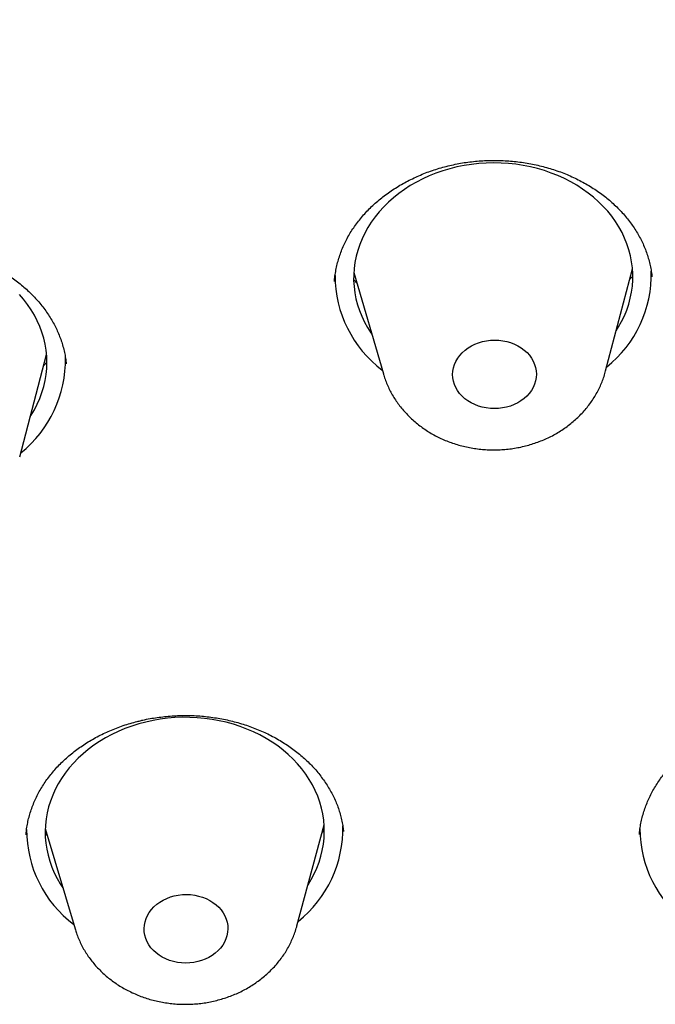
# Model space of a CAD drawing. Units: millimetres. Extents: x 8 to 621, y 12 to 894.
# Drawn here: x 321 to 328, y 846 to 857 of the extents above; entities that cross this region are included whole.
import ezdxf

# ---------------------------------------------------------------- set-up
doc = ezdxf.new("R2010")
doc.units = ezdxf.units.MM

msp = doc.modelspace()

# ---------------------------------------------------------------- linework, layer by layer
at = {"color": 7, "linetype": 'Continuous', "lineweight": 30}
for p, q in [((324.715, 854.259), (325.033, 853.169)), ((327.421, 853.201), (327.709, 854.299)), ((324.508, 854.167), (324.507, 854.164)), ((324.749, 854.143), (324.715, 854.181)), ((327.918, 854.211), (327.918, 854.213)), ((321.125, 852.279), (321.413, 853.377)), ((321.623, 853.279), (321.623, 853.282)), ((324.104, 847.238), (324.396, 848.323)), ((321.399, 848.283), (321.719, 847.206)), ((321.422, 848.204), (321.399, 848.231))]:
    msp.add_line(p, q, dxfattribs=at)
at = {"color": 7, "linetype": 'Continuous', "lineweight": 30, "flags": 128}
for points in [[(327.534, 853.632), (327.56, 853.674), (327.593, 853.733), (327.623, 853.794), (327.648, 853.856), (327.669, 853.92), (327.686, 853.984), (327.699, 854.048), (327.708, 854.113), (327.712, 854.179), (327.713, 854.244), (327.709, 854.309), (327.7, 854.374), (327.688, 854.439), (327.671, 854.503), (327.65, 854.566), (327.625, 854.628), (327.597, 854.689), (327.564, 854.748), (327.527, 854.806), (327.487, 854.863), (327.443, 854.917), (327.395, 854.969), (327.345, 855.02), (327.291, 855.068), (327.234, 855.113), (327.174, 855.156), (327.111, 855.196), (327.046, 855.234), (326.978, 855.268), (326.908, 855.3), (326.837, 855.328), (326.763, 855.354), (326.688, 855.376), (326.612, 855.394), (326.534, 855.41), (326.456, 855.422), (326.377, 855.43), (326.297, 855.435), (326.217, 855.437), (326.137, 855.435), (326.058, 855.43), (325.979, 855.421), (325.9, 855.408), (325.822, 855.393), (325.746, 855.374), (325.671, 855.351), (325.597, 855.326), (325.525, 855.297), (325.455, 855.265), (325.387, 855.23), (325.322, 855.193), (325.259, 855.152), (325.199, 855.109), (325.141, 855.063), (325.087, 855.015), (325.036, 854.964), (324.988, 854.912), (324.944, 854.857), (324.903, 854.801), (324.866, 854.743), (324.833, 854.683), (324.803, 854.622), (324.778, 854.56), (324.757, 854.497), (324.74, 854.433), (324.727, 854.368), (324.718, 854.303), (324.714, 854.238), (324.713, 854.172), (324.718, 854.107), (324.726, 854.042), (324.738, 853.977), (324.755, 853.913), (324.776, 853.85), (324.801, 853.788), (324.829, 853.727), (324.862, 853.668), (324.899, 853.61), (324.908, 853.597)], [(321.238, 852.71), (321.248, 852.725), (321.283, 852.784), (321.314, 852.845), (321.341, 852.906), (321.364, 852.969), (321.383, 853.033), (321.398, 853.097), (321.408, 853.162), (321.415, 853.227), (321.417, 853.293), (321.415, 853.358), (321.408, 853.423), (321.398, 853.488), (321.383, 853.552), (321.364, 853.616), (321.341, 853.678), (321.314, 853.74), (321.283, 853.8), (321.248, 853.858), (321.209, 853.916), (321.167, 853.971), (321.121, 854.024)], [(326.226, 852.796), (326.182, 852.797), (326.138, 852.803), (326.095, 852.811), (326.054, 852.823), (326.014, 852.839), (325.976, 852.857), (325.941, 852.879), (325.908, 852.903), (325.878, 852.93), (325.852, 852.959), (325.83, 852.99), (325.811, 853.022), (325.796, 853.056), (325.785, 853.091), (325.779, 853.127), (325.777, 853.163), (325.779, 853.199), (325.786, 853.235), (325.797, 853.27), (325.812, 853.304), (325.831, 853.337), (325.854, 853.368), (325.88, 853.397), (325.91, 853.424), (325.942, 853.449), (325.978, 853.47), (326.016, 853.489), (326.056, 853.504), (326.098, 853.517), (326.14, 853.526), (326.184, 853.531), (326.228, 853.533), (326.272, 853.531), (326.316, 853.526), (326.359, 853.517), (326.4, 853.505), (326.44, 853.49), (326.478, 853.471), (326.513, 853.45), (326.546, 853.426), (326.576, 853.399), (326.602, 853.37), (326.624, 853.339), (326.643, 853.306), (326.658, 853.272), (326.669, 853.237), (326.675, 853.201), (326.677, 853.165), (326.675, 853.129), (326.668, 853.093), (326.657, 853.058), (326.642, 853.024), (326.623, 852.991), (326.6, 852.96), (326.574, 852.931), (326.544, 852.904), (326.511, 852.88), (326.476, 852.858), (326.438, 852.84), (326.398, 852.824), (326.356, 852.812), (326.314, 852.803), (326.27, 852.798), (326.226, 852.796)], [(324.223, 847.68), (324.257, 847.737), (324.289, 847.797), (324.317, 847.859), (324.341, 847.921), (324.361, 847.985), (324.376, 848.049), (324.388, 848.114), (324.395, 848.179), (324.398, 848.244), (324.396, 848.31), (324.391, 848.375), (324.381, 848.44), (324.367, 848.504), (324.349, 848.568), (324.327, 848.631), (324.3, 848.692), (324.27, 848.753), (324.236, 848.812), (324.198, 848.869), (324.156, 848.925), (324.111, 848.978), (324.062, 849.03), (324.01, 849.079), (323.955, 849.126), (323.897, 849.171), (323.836, 849.213), (323.772, 849.252), (323.706, 849.289), (323.638, 849.322), (323.567, 849.353), (323.495, 849.38), (323.421, 849.404), (323.345, 849.425), (323.268, 849.442), (323.191, 849.456), (323.112, 849.467), (323.033, 849.474), (322.953, 849.478), (322.873, 849.479), (322.793, 849.475), (322.714, 849.469), (322.635, 849.459), (322.557, 849.445), (322.479, 849.428), (322.403, 849.408), (322.329, 849.384), (322.255, 849.358), (322.184, 849.328), (322.115, 849.295), (322.048, 849.259), (321.983, 849.22), (321.921, 849.179), (321.862, 849.134), (321.806, 849.088), (321.753, 849.039), (321.703, 848.987), (321.656, 848.934), (321.613, 848.879), (321.574, 848.822), (321.538, 848.763), (321.506, 848.703), (321.479, 848.641), (321.455, 848.579), (321.435, 848.515), (321.419, 848.451), (321.408, 848.386), (321.401, 848.321), (321.398, 848.256), (321.399, 848.19), (321.405, 848.125), (321.415, 848.06), (321.429, 847.996), (321.447, 847.932), (321.469, 847.87), (321.495, 847.808), (321.526, 847.748), (321.56, 847.689), (321.588, 847.645)], [(323.037, 846.853), (322.994, 846.844), (322.951, 846.839), (322.907, 846.838), (322.862, 846.84), (322.819, 846.845), (322.776, 846.854), (322.735, 846.867), (322.695, 846.882), (322.657, 846.901), (322.622, 846.923), (322.59, 846.947), (322.561, 846.974), (322.535, 847.003), (322.512, 847.035), (322.494, 847.067), (322.48, 847.101), (322.469, 847.137), (322.463, 847.172), (322.462, 847.209), (322.465, 847.245), (322.472, 847.28), (322.483, 847.315), (322.498, 847.349), (322.517, 847.382), (322.541, 847.413), (322.567, 847.442), (322.597, 847.469), (322.63, 847.493), (322.666, 847.514), (322.704, 847.532), (322.744, 847.548), (322.786, 847.56), (322.829, 847.568), (322.873, 847.573), (322.917, 847.575), (322.961, 847.573), (323.005, 847.567), (323.047, 847.558), (323.089, 847.546), (323.129, 847.53), (323.166, 847.511), (323.201, 847.49), (323.234, 847.465), (323.263, 847.438), (323.289, 847.409), (323.311, 847.378), (323.33, 847.345), (323.344, 847.311), (323.354, 847.276), (323.36, 847.24), (323.362, 847.204), (323.359, 847.168), (323.352, 847.132), (323.341, 847.097), (323.325, 847.063), (323.306, 847.03), (323.283, 846.999), (323.256, 846.971), (323.226, 846.944), (323.193, 846.92), (323.157, 846.898), (323.119, 846.88), (323.079, 846.865), (323.037, 846.853)]]:
    msp.add_lwpolyline(points, dxfattribs=at)
at = {"color": 7, "linetype": 'Continuous', "lineweight": 30}
for centre, radius, start, end in [((326.639, 854.239), 1.273, 308.5104, 1.4707), ((325.787, 854.228), 1.274, 180.0264, 233.0012), ((320.343, 853.317), 1.273, 308.5142, 1.3087), ((323.324, 848.281), 1.273, 308.5274, 1.4659), ((322.472, 848.269), 1.273, 179.8622, 232.9881), ((329.064, 848.284), 1.274, 180.1462, 232.9816)]:
    msp.add_arc(centre, radius, start, end, dxfattribs=at)
for points, knots in [([(373.161, 856.396), (373.16, 856.405), (373.159, 856.424), (373.158, 856.456), (373.156, 856.494), (373.154, 856.538), (373.151, 856.587), (373.149, 856.638), (373.146, 856.687), (373.143, 856.734), (373.141, 856.774), (373.139, 856.807), (373.138, 856.833), (373.136, 856.858), (373.134, 856.89), (373.131, 856.933), (373.128, 856.981), (373.125, 857.033), (373.122, 857.085), (373.116, 857.166), (373.108, 857.276), (373.098, 857.419), (373.086, 857.57), (373.076, 857.691), (373.068, 857.777), (373.064, 857.823), (373.06, 857.862), (373.058, 857.893), (373.055, 857.917), (373.054, 857.935), (373.052, 857.955), (373.049, 857.983), (373.045, 858.023), (373.04, 858.074), (373.033, 858.146), (373.025, 858.234), (373.014, 858.332), (373.004, 858.427), (372.994, 858.517), (372.984, 858.61), (372.973, 858.707), (372.96, 858.811), (372.947, 858.919), (372.933, 859.033), (372.92, 859.134), (372.908, 859.222), (372.899, 859.293), (372.89, 859.361), (372.881, 859.422), (372.874, 859.474), (372.868, 859.519), (372.862, 859.556), (372.858, 859.589), (372.853, 859.623), (372.847, 859.664), (372.84, 859.712), (372.831, 859.768), (372.817, 859.861), (372.797, 859.993), (372.77, 860.162), (372.74, 860.341), (372.708, 860.528), (372.674, 860.719), (372.639, 860.912), (372.604, 861.101), (372.568, 861.283), (372.539, 861.425), (372.518, 861.527), (372.506, 861.59), (372.494, 861.643), (372.485, 861.688), (372.477, 861.723), (372.471, 861.755), (372.464, 861.788), (372.455, 861.83), (372.444, 861.88), (372.431, 861.941), (372.416, 862.008), (372.4, 862.078), (372.378, 862.176), (372.35, 862.301), (372.315, 862.449), (372.281, 862.594), (372.245, 862.74), (372.208, 862.892), (372.168, 863.048), (372.127, 863.207), (372.085, 863.368), (372.048, 863.506), (372.017, 863.617), (371.995, 863.697), (371.975, 863.772), (371.956, 863.839), (371.939, 863.899), (371.923, 863.953), (371.91, 864), (371.9, 864.035), (371.893, 864.06), (371.887, 864.079), (371.882, 864.096), (371.876, 864.12), (371.864, 864.158), (371.849, 864.212), (371.828, 864.282), (371.805, 864.36), (371.779, 864.445), (371.751, 864.54), (371.719, 864.642), (371.685, 864.752), (371.65, 864.865), (371.613, 864.98), (371.575, 865.097), (371.519, 865.269), (371.443, 865.497), (371.345, 865.783), (371.266, 866.01), (371.207, 866.171), (371.174, 866.262), (371.144, 866.344), (371.118, 866.415), (371.096, 866.476), (371.077, 866.526), (371.063, 866.563), (371.053, 866.589), (371.047, 866.606), (371.042, 866.62), (371.036, 866.635), (371.027, 866.658), (371.014, 866.693), (370.996, 866.74), (370.964, 866.824), (370.917, 866.945), (370.857, 867.1), (370.794, 867.258), (370.729, 867.419), (370.659, 867.591), (370.582, 867.775), (370.5, 867.97), (370.411, 868.177), (370.315, 868.396), (370.234, 868.578), (370.171, 868.715), (370.131, 868.804), (370.094, 868.885), (370.06, 868.958), (370.03, 869.022), (370.004, 869.078), (369.981, 869.126), (369.963, 869.166), (369.948, 869.197), (369.935, 869.224), (369.921, 869.253), (369.905, 869.288), (369.884, 869.331), (369.86, 869.382), (369.831, 869.441), (369.799, 869.507), (369.763, 869.582), (369.723, 869.665), (369.652, 869.807), (369.555, 870.002), (369.432, 870.243), (369.322, 870.455), (369.225, 870.639), (369.14, 870.798), (369.058, 870.949), (368.98, 871.093), (368.904, 871.229), (368.833, 871.357), (368.766, 871.476), (368.704, 871.585), (368.648, 871.684), (368.596, 871.773), (368.55, 871.853), (368.51, 871.922), (368.48, 871.973), (368.46, 872.007), (368.447, 872.028), (368.437, 872.046), (368.428, 872.061), (368.418, 872.077), (368.405, 872.1), (368.386, 872.132), (368.36, 872.175), (368.329, 872.227), (368.295, 872.285), (368.257, 872.347), (368.217, 872.413), (368.176, 872.482), (368.133, 872.552), (368.091, 872.62), (368.032, 872.717), (367.955, 872.839), (367.866, 872.981), (367.784, 873.112), (367.707, 873.231), (367.633, 873.346), (367.554, 873.468), (367.466, 873.603), (367.366, 873.753), (367.261, 873.91), (367.164, 874.053), (367.078, 874.179), (367.003, 874.289), (366.926, 874.399), (366.851, 874.506), (366.786, 874.598), (366.732, 874.675), (366.688, 874.736), (366.648, 874.793), (366.61, 874.846), (366.576, 874.893), (366.545, 874.936), (366.521, 874.97), (366.504, 874.993), (366.494, 875.007), (366.487, 875.017), (366.479, 875.028), (366.468, 875.042), (366.455, 875.06), (366.436, 875.087), (366.408, 875.125), (366.37, 875.176), (366.326, 875.237), (366.274, 875.306), (366.216, 875.385), (366.151, 875.473), (366.075, 875.573), (365.991, 875.684), (365.901, 875.802), (365.811, 875.92), (365.721, 876.035), (365.597, 876.194), (365.439, 876.394), (365.248, 876.632), (365.061, 876.861), (364.88, 877.08), (364.703, 877.29), (364.532, 877.491), (364.368, 877.681), (364.242, 877.825), (364.154, 877.925), (364.102, 877.984), (364.054, 878.038), (364.012, 878.085), (363.982, 878.119), (363.961, 878.143), (363.946, 878.159), (363.931, 878.175), (363.914, 878.195), (363.888, 878.223), (363.853, 878.263), (363.806, 878.315), (363.75, 878.376), (363.687, 878.446), (363.619, 878.52), (363.548, 878.596), (363.434, 878.72), (363.271, 878.894), (363.066, 879.11), (362.86, 879.325), (362.652, 879.537), (362.439, 879.752), (362.198, 879.992), (361.935, 880.249), (361.651, 880.522), (361.434, 880.726), (361.286, 880.864), (361.204, 880.939), (361.123, 881.014), (361.043, 881.088), (360.964, 881.16), (360.889, 881.228), (360.82, 881.289), (360.762, 881.341), (360.714, 881.385), (360.675, 881.42), (360.641, 881.45), (360.612, 881.476), (360.587, 881.497), (360.565, 881.517), (360.54, 881.539), (360.509, 881.567), (360.47, 881.602), (360.424, 881.642), (360.372, 881.687), (360.309, 881.743), (360.232, 881.81), (360.14, 881.889), (360.039, 881.976), (359.928, 882.071), (359.811, 882.17), (359.691, 882.272), (359.486, 882.443), (359.197, 882.68), (358.823, 882.981), (358.452, 883.274), (358.047, 883.585), (357.61, 883.913), (357.245, 884.18), (356.991, 884.362), (356.85, 884.463), (356.716, 884.558), (356.59, 884.646), (356.474, 884.727), (356.366, 884.802), (356.268, 884.869), (356.178, 884.931), (356.098, 884.985), (356.027, 885.033), (355.966, 885.075), (355.914, 885.11), (355.871, 885.138), (355.842, 885.158), (355.824, 885.17), (355.814, 885.177), (355.806, 885.182), (355.799, 885.187), (355.794, 885.19), (355.787, 885.195), (355.777, 885.202), (355.759, 885.213), (355.736, 885.229), (355.709, 885.247), (355.679, 885.267), (355.648, 885.287), (355.588, 885.327), (355.495, 885.388), (355.365, 885.473), (355.146, 885.616), (354.836, 885.814), (354.504, 886.022), (354.233, 886.189), (354.025, 886.316), (353.815, 886.443), (353.599, 886.571), (353.376, 886.702), (353.144, 886.837), (352.902, 886.975), (352.649, 887.118), (352.385, 887.266), (352.109, 887.417), (351.821, 887.573), (351.522, 887.732), (351.234, 887.883), (350.961, 888.023), (350.71, 888.151), (350.465, 888.273), (350.223, 888.393), (349.986, 888.508), (349.753, 888.62), (349.531, 888.726), (349.32, 888.825), (349.121, 888.917), (348.962, 888.99), (348.844, 889.044), (348.767, 889.078), (348.705, 889.106), (348.657, 889.128), (348.619, 889.145), (348.586, 889.159), (348.551, 889.175), (348.507, 889.195), (348.45, 889.22), (348.379, 889.251), (348.297, 889.288), (348.203, 889.329), (348.096, 889.375), (347.981, 889.425), (347.856, 889.479), (347.722, 889.536), (347.578, 889.597), (347.422, 889.662), (347.262, 889.729), (347.096, 889.797), (346.928, 889.866), (346.755, 889.936), (346.58, 890.005), (346.406, 890.074), (346.231, 890.142), (345.955, 890.249), (345.577, 890.392), (345.066, 890.58), (344.524, 890.773), (343.951, 890.969), (343.371, 891.16), (342.786, 891.345), (342.195, 891.524), (341.604, 891.697), (341.014, 891.861), (340.425, 892.018), (339.805, 892.176), (339.158, 892.333), (338.484, 892.487), (337.82, 892.631), (337.219, 892.753), (336.681, 892.856), (336.205, 892.944), (335.815, 893.012), (335.512, 893.063), (335.293, 893.099), (335.076, 893.134), (334.862, 893.167), (334.654, 893.199), (334.456, 893.228), (334.269, 893.255), (334.092, 893.28), (333.926, 893.303), (333.771, 893.324), (333.628, 893.343), (333.496, 893.361), (333.375, 893.376), (333.274, 893.389), (333.195, 893.399), (333.136, 893.406), (333.084, 893.412), (333.031, 893.419), (332.966, 893.427), (332.888, 893.436), (332.795, 893.447), (332.68, 893.46), (332.54, 893.476), (332.373, 893.495), (332.19, 893.514), (331.999, 893.534), (331.801, 893.554), (331.597, 893.574), (331.38, 893.594), (331.151, 893.615), (330.908, 893.636), (330.653, 893.656), (330.385, 893.677), (330.103, 893.697), (329.809, 893.717), (329.502, 893.735), (329.182, 893.753), (328.85, 893.77), (328.507, 893.785), (328.159, 893.798), (327.811, 893.809), (327.402, 893.819), (326.934, 893.828), (326.407, 893.832), (325.888, 893.831), (325.339, 893.826), (324.762, 893.814), (324.158, 893.796), (323.566, 893.772), (322.986, 893.742), (322.419, 893.707), (321.886, 893.669), (321.385, 893.628), (320.917, 893.587), (320.52, 893.548), (320.193, 893.514), (319.938, 893.486), (319.694, 893.459), (319.463, 893.432), (319.243, 893.405), (319.036, 893.379), (318.843, 893.355), (318.663, 893.331), (318.507, 893.31), (318.374, 893.292), (318.261, 893.276), (318.156, 893.261), (318.06, 893.247), (317.981, 893.236), (317.92, 893.227), (317.875, 893.22), (317.837, 893.215), (317.801, 893.209), (317.763, 893.204), (317.721, 893.197), (317.666, 893.189), (317.597, 893.179), (317.511, 893.165), (317.414, 893.15), (317.299, 893.132), (317.164, 893.111), (317.007, 893.085), (316.835, 893.057), (316.647, 893.025), (316.445, 892.991), (316.227, 892.952), (316.001, 892.912), (315.768, 892.869), (315.529, 892.824), (315.277, 892.775), (315.013, 892.723), (314.736, 892.667), (314.372, 892.591), (313.93, 892.495), (313.419, 892.38), (312.922, 892.263), (312.439, 892.144), (311.97, 892.025), (311.515, 891.904), (311.074, 891.784), (310.647, 891.663), (310.234, 891.543), (309.834, 891.423), (309.447, 891.305), (309.1, 891.195), (308.789, 891.095), (308.514, 891.004), (308.246, 890.914), (307.987, 890.826), (307.734, 890.738), (307.434, 890.633), (307.081, 890.506), (306.672, 890.355), (306.251, 890.196), (305.819, 890.028), (305.376, 889.851), (304.922, 889.666), (304.557, 889.512), (304.281, 889.394), (304.098, 889.314), (303.914, 889.234), (303.731, 889.153), (303.553, 889.073), (303.386, 888.998), (303.232, 888.927), (303.087, 888.861), (302.954, 888.799), (302.831, 888.742), (302.721, 888.69), (302.625, 888.645), (302.542, 888.605), (302.476, 888.574), (302.427, 888.551), (302.39, 888.533), (302.355, 888.516), (302.318, 888.498), (302.275, 888.477), (302.223, 888.452), (302.162, 888.423), (302.092, 888.389), (302.012, 888.35), (301.924, 888.307), (301.764, 888.227), (301.531, 888.111), (301.225, 887.956), (300.901, 887.789), (300.559, 887.609), (300.199, 887.416), (299.828, 887.213), (299.449, 887.002), (299.029, 886.763), (298.569, 886.495), (298.07, 886.195), (297.566, 885.885), (297.057, 885.562), (296.665, 885.307), (296.389, 885.124), (296.232, 885.019), (296.081, 884.917), (295.95, 884.828), (295.84, 884.752), (295.747, 884.689), (295.663, 884.63), (295.582, 884.574), (295.506, 884.521), (295.437, 884.472), (295.378, 884.431), (295.33, 884.397), (295.294, 884.372), (295.27, 884.354), (295.255, 884.344), (295.244, 884.336), (295.227, 884.324), (295.194, 884.301), (295.146, 884.267), (295.078, 884.218), (294.995, 884.158), (294.895, 884.086), (294.794, 884.012), (294.691, 883.938), (294.59, 883.864), (294.485, 883.785), (294.377, 883.705), (294.269, 883.625), (294.162, 883.544), (293.944, 883.379), (293.62, 883.129), (293.194, 882.794), (292.796, 882.472), (292.421, 882.161), (292.065, 881.859), (291.707, 881.55), (291.438, 881.313), (291.259, 881.152), (291.169, 881.07), (291.082, 880.991), (291, 880.917), (290.927, 880.85), (290.863, 880.791), (290.809, 880.741), (290.764, 880.699), (290.727, 880.666), (290.698, 880.638), (290.676, 880.617), (290.657, 880.6), (290.635, 880.58), (290.606, 880.552), (290.567, 880.515), (290.518, 880.469), (290.46, 880.415), (290.393, 880.351), (290.318, 880.279), (290.236, 880.201), (290.147, 880.116), (290.051, 880.022), (289.946, 879.921), (289.791, 879.768), (289.593, 879.571), (289.357, 879.333), (289.132, 879.102), (288.917, 878.879), (288.712, 878.662), (288.516, 878.452), (288.33, 878.25), (288.154, 878.056), (287.979, 877.861), (287.806, 877.666), (287.673, 877.513), (287.581, 877.407), (287.531, 877.349), (287.486, 877.296), (287.448, 877.252), (287.42, 877.219), (287.399, 877.195), (287.383, 877.176), (287.365, 877.155), (287.343, 877.129), (287.316, 877.097), (287.286, 877.062), (287.233, 876.999), (287.157, 876.908), (287.059, 876.791), (286.958, 876.669), (286.854, 876.543), (286.745, 876.408), (286.633, 876.269), (286.518, 876.126), (286.401, 875.978), (286.278, 875.821), (286.149, 875.654), (286.015, 875.479), (285.875, 875.295), (285.729, 875.099), (285.576, 874.892), (285.417, 874.674), (285.286, 874.49), (285.185, 874.348), (285.119, 874.255), (285.063, 874.173), (285.014, 874.104), (284.975, 874.047), (284.945, 874.004), (284.922, 873.97), (284.902, 873.941), (284.882, 873.912), (284.86, 873.88), (284.834, 873.843), (284.803, 873.797), (284.767, 873.743), (284.724, 873.68), (284.675, 873.608), (284.621, 873.527), (284.564, 873.442), (284.507, 873.355), (284.45, 873.269), (284.369, 873.145), (284.266, 872.985), (284.143, 872.793), (284.029, 872.612), (283.923, 872.442), (283.828, 872.288), (283.743, 872.148), (283.667, 872.022), (283.597, 871.906), (283.533, 871.798), (283.473, 871.695), (283.416, 871.598), (283.355, 871.494), (283.293, 871.386), (283.229, 871.274), (283.171, 871.171), (283.128, 871.095), (283.098, 871.042), (283.081, 871.012), (283.066, 870.985), (283.054, 870.963), (283.043, 870.944), (283.032, 870.923), (283.017, 870.896), (282.997, 870.861), (282.973, 870.817), (282.945, 870.765), (282.897, 870.677), (282.832, 870.558), (282.753, 870.411), (282.676, 870.266), (282.593, 870.108), (282.505, 869.939), (282.411, 869.754), (282.316, 869.566), (282.219, 869.371), (282.119, 869.166), (282.017, 868.953), (281.931, 868.771), (281.863, 868.624), (281.815, 868.52), (281.771, 868.425), (281.732, 868.338), (281.697, 868.261), (281.669, 868.199), (281.649, 868.153), (281.635, 868.121), (281.624, 868.096), (281.616, 868.079), (281.611, 868.068), (281.606, 868.057), (281.601, 868.044), (281.591, 868.023), (281.577, 867.991), (281.558, 867.947), (281.534, 867.894), (281.507, 867.831), (281.476, 867.759), (281.442, 867.68), (281.405, 867.594), (281.366, 867.501), (281.324, 867.401), (281.281, 867.298), (281.219, 867.148), (281.139, 866.949), (281.039, 866.698), (280.938, 866.438), (280.858, 866.225), (280.797, 866.061), (280.755, 865.947), (280.714, 865.835), (280.676, 865.729), (280.642, 865.633), (280.612, 865.55), (280.589, 865.484), (280.572, 865.434), (280.56, 865.4), (280.551, 865.373), (280.543, 865.351), (280.535, 865.328), (280.525, 865.3), (280.514, 865.265), (280.498, 865.218), (280.477, 865.157), (280.451, 865.081), (280.422, 864.992), (280.389, 864.895), (280.355, 864.791), (280.307, 864.641), (280.246, 864.45), (280.183, 864.246), (280.13, 864.074), (280.089, 863.934), (280.048, 863.798), (280.01, 863.666), (279.974, 863.538), (279.939, 863.417), (279.909, 863.306), (279.881, 863.206), (279.857, 863.116), (279.835, 863.034), (279.815, 862.96), (279.797, 862.892), (279.783, 862.837), (279.772, 862.795), (279.763, 862.762), (279.753, 862.722), (279.742, 862.679), (279.73, 862.63), (279.716, 862.577), (279.702, 862.518), (279.673, 862.404), (279.633, 862.24), (279.58, 862.017), (279.528, 861.791), (279.477, 861.563), (279.436, 861.373), (279.404, 861.219), (279.379, 861.1), (279.356, 860.986), (279.335, 860.881), (279.317, 860.786), (279.301, 860.702), (279.287, 860.629), (279.275, 860.566), (279.265, 860.514), (279.257, 860.472), (279.252, 860.441), (279.248, 860.42), (279.246, 860.408), (279.244, 860.396), (279.24, 860.379), (279.236, 860.353), (279.224, 860.29), (279.207, 860.192), (279.184, 860.058), (279.157, 859.899), (279.126, 859.712), (279.092, 859.497), (279.059, 859.271), (279.032, 859.084), (279.012, 858.938), (278.999, 858.841), (278.987, 858.75), (278.976, 858.668), (278.967, 858.598), (278.96, 858.538), (278.954, 858.489), (278.949, 858.45), (278.945, 858.418), (278.941, 858.386), (278.936, 858.345), (278.93, 858.292), (278.923, 858.23), (278.915, 858.16), (278.907, 858.083), (278.895, 857.976), (278.881, 857.842), (278.865, 857.682), (278.85, 857.524), (278.837, 857.379), (278.826, 857.247), (278.817, 857.131), (278.808, 857.025), (278.802, 856.938), (278.797, 856.868), (278.793, 856.815), (278.79, 856.769), (278.787, 856.727), (278.784, 856.68), (278.78, 856.62), (278.775, 856.549), (278.77, 856.468), (278.765, 856.383), (278.76, 856.296), (278.756, 856.209), (278.751, 856.122), (278.747, 856.036), (278.744, 855.95), (278.74, 855.865), (278.737, 855.781), (278.734, 855.703), (278.731, 855.632), (278.729, 855.582), (278.728, 855.549), (278.728, 855.53), (278.727, 855.513), (278.727, 855.497), (278.726, 855.481), (278.726, 855.462), (278.725, 855.434), (278.724, 855.396), (278.723, 855.347), (278.721, 855.288), (278.72, 855.218), (278.719, 855.169), (278.718, 855.142)], [0, 0, 0, 0, 0.000185, 0.000399, 0.000684, 0.001012, 0.001386, 0.001806, 0.002222, 0.002578, 0.002923, 0.003187, 0.00337, 0.003538, 0.003805, 0.004147, 0.004557, 0.004981, 0.005403, 0.005823, 0.006941, 0.008079, 0.009298, 0.010601, 0.011025, 0.011397, 0.01171, 0.011964, 0.012159, 0.012296, 0.012412, 0.012649, 0.012977, 0.013395, 0.013904, 0.014738, 0.015549, 0.016324, 0.017065, 0.017771, 0.018619, 0.019452, 0.020337, 0.021275, 0.022266, 0.022845, 0.023441, 0.024014, 0.024518, 0.024952, 0.025315, 0.025609, 0.025866, 0.026135, 0.026469, 0.026867, 0.027329, 0.027854, 0.029184, 0.030598, 0.032071, 0.033626, 0.035252, 0.036843, 0.038436, 0.039955, 0.041399, 0.041982, 0.042514, 0.042964, 0.043332, 0.04363, 0.043847, 0.044126, 0.044464, 0.044888, 0.045397, 0.045983, 0.046575, 0.047159, 0.048452, 0.049701, 0.050903, 0.052096, 0.053376, 0.054749, 0.056035, 0.057394, 0.058825, 0.059524, 0.060221, 0.060855, 0.061419, 0.061916, 0.062396, 0.062788, 0.063092, 0.063308, 0.06342, 0.06356, 0.063758, 0.064013, 0.06454, 0.065133, 0.065792, 0.066517, 0.067324, 0.068199, 0.069143, 0.070116, 0.071101, 0.072097, 0.073105, 0.075501, 0.077959, 0.080481, 0.08134, 0.082134, 0.082838, 0.083452, 0.083975, 0.084409, 0.084753, 0.084943, 0.085088, 0.085187, 0.085298, 0.085471, 0.085793, 0.086219, 0.08668, 0.087981, 0.089377, 0.090702, 0.092103, 0.0936, 0.095203, 0.096915, 0.098734, 0.10066, 0.102694, 0.103522, 0.104313, 0.105031, 0.105676, 0.106247, 0.106746, 0.107172, 0.107524, 0.107792, 0.108004, 0.108253, 0.108559, 0.108937, 0.109401, 0.109918, 0.110511, 0.111179, 0.111925, 0.112714, 0.114992, 0.11716, 0.119217, 0.120717, 0.122153, 0.123524, 0.12483, 0.126072, 0.127243, 0.128327, 0.129326, 0.130236, 0.131055, 0.131784, 0.132423, 0.132972, 0.133185, 0.133378, 0.133541, 0.133671, 0.133801, 0.133993, 0.134299, 0.134694, 0.135176, 0.135745, 0.136298, 0.136913, 0.137569, 0.138217, 0.138854, 0.139479, 0.14091, 0.14228, 0.143451, 0.144574, 0.145647, 0.146679, 0.148033, 0.149454, 0.150944, 0.152503, 0.153518, 0.154559, 0.155628, 0.15668, 0.157647, 0.158284, 0.158877, 0.159426, 0.15993, 0.16039, 0.160806, 0.161167, 0.161368, 0.161489, 0.161562, 0.161666, 0.161804, 0.161976, 0.162182, 0.162589, 0.163086, 0.163673, 0.16435, 0.165116, 0.165973, 0.166919, 0.168062, 0.169235, 0.170392, 0.171533, 0.172657, 0.175109, 0.17748, 0.17977, 0.18198, 0.184108, 0.186149, 0.188092, 0.189938, 0.190565, 0.191179, 0.191764, 0.192246, 0.192616, 0.192828, 0.192974, 0.193129, 0.193329, 0.193575, 0.194018, 0.194559, 0.195198, 0.195935, 0.196721, 0.197519, 0.19833, 0.200617, 0.202994, 0.205191, 0.207458, 0.209795, 0.212145, 0.215215, 0.218211, 0.221135, 0.221983, 0.222824, 0.223659, 0.224488, 0.22531, 0.226084, 0.226782, 0.227402, 0.22785, 0.228247, 0.228593, 0.228887, 0.229131, 0.229327, 0.229556, 0.229882, 0.230282, 0.230741, 0.231259, 0.231835, 0.232653, 0.233567, 0.234574, 0.235676, 0.236857, 0.238043, 0.239222, 0.24287, 0.246461, 0.249995, 0.253471, 0.257881, 0.262195, 0.263531, 0.264831, 0.266048, 0.267181, 0.268231, 0.269198, 0.270081, 0.270881, 0.271598, 0.272231, 0.272771, 0.273232, 0.273612, 0.273911, 0.27401, 0.274096, 0.274168, 0.274227, 0.274272, 0.27431, 0.274404, 0.274555, 0.274769, 0.275023, 0.275286, 0.275555, 0.275832, 0.276879, 0.278019, 0.27925, 0.28266, 0.286107, 0.287876, 0.289655, 0.291444, 0.293255, 0.295147, 0.297091, 0.29912, 0.301234, 0.303434, 0.305718, 0.308087, 0.310541, 0.313081, 0.315135, 0.31719, 0.319165, 0.321058, 0.323012, 0.32487, 0.326634, 0.328304, 0.329878, 0.331359, 0.332067, 0.332665, 0.333152, 0.33353, 0.333797, 0.334043, 0.334303, 0.334629, 0.335087, 0.335638, 0.336281, 0.337017, 0.337846, 0.338767, 0.339721, 0.340757, 0.341875, 0.343076, 0.344359, 0.345597, 0.346903, 0.34824, 0.349574, 0.350907, 0.352237, 0.353566, 0.357209, 0.360836, 0.365135, 0.369411, 0.373667, 0.378031, 0.382372, 0.38669, 0.390985, 0.395257, 0.399485, 0.404388, 0.409204, 0.413935, 0.418578, 0.421989, 0.425352, 0.428667, 0.430213, 0.431748, 0.433273, 0.434786, 0.436249, 0.437637, 0.438948, 0.440184, 0.441344, 0.442429, 0.44342, 0.444339, 0.445184, 0.445956, 0.446443, 0.446845, 0.447181, 0.447543, 0.447943, 0.448526, 0.449175, 0.449886, 0.450935, 0.452095, 0.453365, 0.454745, 0.456071, 0.457485, 0.458988, 0.460578, 0.462257, 0.464024, 0.465879, 0.467822, 0.469853, 0.471972, 0.47418, 0.476475, 0.478859, 0.481274, 0.483667, 0.486038, 0.489719, 0.493346, 0.496918, 0.500435, 0.504676, 0.508836, 0.512913, 0.516908, 0.520821, 0.524652, 0.527955, 0.531194, 0.53437, 0.536212, 0.537992, 0.539682, 0.541281, 0.542816, 0.544257, 0.545604, 0.546857, 0.548015, 0.54886, 0.549646, 0.550374, 0.551044, 0.551656, 0.55203, 0.552339, 0.552585, 0.552828, 0.553091, 0.553382, 0.553713, 0.554235, 0.554835, 0.555513, 0.556269, 0.557259, 0.558357, 0.559563, 0.560877, 0.562299, 0.563829, 0.565467, 0.567064, 0.568751, 0.570529, 0.572398, 0.574358, 0.576408, 0.580137, 0.583778, 0.587329, 0.59079, 0.594161, 0.597443, 0.600634, 0.603736, 0.606748, 0.609671, 0.612503, 0.615246, 0.617338, 0.619374, 0.621355, 0.623281, 0.625151, 0.627016, 0.629997, 0.633077, 0.636255, 0.639533, 0.64291, 0.646386, 0.649961, 0.651363, 0.652781, 0.654213, 0.655659, 0.657059, 0.658365, 0.659577, 0.660696, 0.661767, 0.662736, 0.663601, 0.664364, 0.665023, 0.66558, 0.665914, 0.666197, 0.666465, 0.666738, 0.667076, 0.667501, 0.66798, 0.668536, 0.669169, 0.669878, 0.670649, 0.673017, 0.675479, 0.678033, 0.680873, 0.68382, 0.686875, 0.690023, 0.693224, 0.697373, 0.701604, 0.705918, 0.710315, 0.714795, 0.716191, 0.717595, 0.718948, 0.720187, 0.721082, 0.721907, 0.722663, 0.723349, 0.724075, 0.724702, 0.72523, 0.72566, 0.725991, 0.726223, 0.726315, 0.726383, 0.726529, 0.726775, 0.727266, 0.727839, 0.728628, 0.729533, 0.730553, 0.731412, 0.732338, 0.733327, 0.734327, 0.735323, 0.736316, 0.737305, 0.741393, 0.745423, 0.749397, 0.752838, 0.756334, 0.759883, 0.763487, 0.764401, 0.765319, 0.766229, 0.767061, 0.767807, 0.768465, 0.769036, 0.769483, 0.769857, 0.770157, 0.770384, 0.770553, 0.770745, 0.771055, 0.771462, 0.771967, 0.77257, 0.773271, 0.77407, 0.774914, 0.775845, 0.776863, 0.777968, 0.779156, 0.7818, 0.784347, 0.786797, 0.78915, 0.791446, 0.793641, 0.795735, 0.797736, 0.799677, 0.801747, 0.803748, 0.804363, 0.804971, 0.805519, 0.805965, 0.806309, 0.806532, 0.806692, 0.806896, 0.80716, 0.807482, 0.807853, 0.80824, 0.809372, 0.810602, 0.811783, 0.813043, 0.814381, 0.815798, 0.817181, 0.818645, 0.820193, 0.821825, 0.82354, 0.825339, 0.827221, 0.82924, 0.831348, 0.833544, 0.834545, 0.835433, 0.83621, 0.836873, 0.837424, 0.83782, 0.838127, 0.838367, 0.83866, 0.838942, 0.839293, 0.839722, 0.840231, 0.840831, 0.841513, 0.842277, 0.843109, 0.843933, 0.844739, 0.845529, 0.847429, 0.849222, 0.850908, 0.852487, 0.85396, 0.855206, 0.856363, 0.857432, 0.858418, 0.859355, 0.86025, 0.861101, 0.862202, 0.863221, 0.86416, 0.865017, 0.865316, 0.8656, 0.865844, 0.866043, 0.866197, 0.86637, 0.866613, 0.866932, 0.867327, 0.8678, 0.868348, 0.869705, 0.871038, 0.872343, 0.87362, 0.875285, 0.876907, 0.878578, 0.880322, 0.882139, 0.884029, 0.885992, 0.886988, 0.887906, 0.888747, 0.889509, 0.890195, 0.890802, 0.891124, 0.891416, 0.891639, 0.891784, 0.891859, 0.891946, 0.892061, 0.892203, 0.892509, 0.892896, 0.893363, 0.893911, 0.894539, 0.895248, 0.89599, 0.896804, 0.897685, 0.898589, 0.899507, 0.901609, 0.903783, 0.906029, 0.908345, 0.90931, 0.910286, 0.911273, 0.912201, 0.913025, 0.913744, 0.914358, 0.91472, 0.915019, 0.915244, 0.915402, 0.915589, 0.915832, 0.91613, 0.916483, 0.917039, 0.917693, 0.918445, 0.919294, 0.920199, 0.921089, 0.923127, 0.925082, 0.926307, 0.927496, 0.92865, 0.929769, 0.930852, 0.931889, 0.932852, 0.933669, 0.934422, 0.935113, 0.93574, 0.936305, 0.936842, 0.937107, 0.937376, 0.937687, 0.938093, 0.938479, 0.938924, 0.939427, 0.939954, 0.94179, 0.943556, 0.945565, 0.947474, 0.949283, 0.95032, 0.951321, 0.952281, 0.953162, 0.953955, 0.954649, 0.955257, 0.955781, 0.95622, 0.956559, 0.956822, 0.957007, 0.957068, 0.957139, 0.957282, 0.957502, 0.957798, 0.958836, 0.959945, 0.961126, 0.962808, 0.964583, 0.966451, 0.968413, 0.969236, 0.970064, 0.970821, 0.971491, 0.972075, 0.972564, 0.97297, 0.973292, 0.973532, 0.973753, 0.974095, 0.974545, 0.975056, 0.975627, 0.976258, 0.976947, 0.978257, 0.979567, 0.980864, 0.982147, 0.983146, 0.984113, 0.984983, 0.985754, 0.986252, 0.986695, 0.987062, 0.987359, 0.987728, 0.988211, 0.988809, 0.989457, 0.990165, 0.990871, 0.991574, 0.992274, 0.992971, 0.993664, 0.994355, 0.995043, 0.99569, 0.996256, 0.996741, 0.996903, 0.997054, 0.997193, 0.99732, 0.997436, 0.997577, 0.99778, 0.998074, 0.998444, 0.998887, 0.999406, 1, 1, 1, 1]), ([(324.507, 854.164), (324.507, 854.167), (324.508, 854.192), (324.515, 854.237), (324.525, 854.301), (324.54, 854.365), (324.559, 854.428), (324.581, 854.491), (324.607, 854.552), (324.636, 854.611), (324.668, 854.67), (324.704, 854.727), (324.743, 854.782), (324.786, 854.837), (324.832, 854.891), (324.88, 854.942), (324.932, 854.992), (324.986, 855.039), (325.042, 855.084), (325.101, 855.127), (325.163, 855.167), (325.227, 855.206), (325.293, 855.242), (325.362, 855.276), (325.432, 855.307), (325.504, 855.336), (325.577, 855.362), (325.652, 855.385), (325.727, 855.405), (325.805, 855.422), (325.882, 855.437), (325.961, 855.448), (326.041, 855.456), (326.119, 855.462), (326.179, 855.464), (326.212, 855.464), (326.22, 855.464)], [0, 0, 0, 0, 0.004598, 0.036511, 0.068563, 0.10067, 0.132729, 0.164641, 0.196321, 0.227708, 0.258748, 0.289684, 0.320758, 0.351907, 0.383061, 0.414125, 0.445023, 0.475682, 0.506191, 0.536271, 0.566732, 0.597282, 0.62788, 0.658483, 0.689032, 0.719484, 0.749834, 0.780005, 0.810398, 0.840754, 0.871093, 0.901437, 0.931803, 0.962208, 0.991005, 1, 1, 1, 1]), ([(326.22, 855.464), (326.233, 855.464), (326.273, 855.464), (326.34, 855.461), (326.419, 855.456), (326.498, 855.447), (326.577, 855.435), (326.654, 855.42), (326.731, 855.403), (326.806, 855.382), (326.88, 855.359), (326.953, 855.333), (327.024, 855.304), (327.093, 855.273), (327.16, 855.239), (327.226, 855.202), (327.289, 855.164), (327.35, 855.123), (327.408, 855.08), (327.463, 855.035), (327.515, 854.988), (327.565, 854.939), (327.612, 854.888), (327.657, 854.835), (327.698, 854.78), (327.736, 854.724), (327.771, 854.667), (327.802, 854.61), (327.83, 854.551), (327.854, 854.491), (327.875, 854.429), (327.893, 854.366), (327.907, 854.303), (327.915, 854.251), (327.918, 854.22), (327.919, 854.211)], [0, 0, 0, 0, 0.015617, 0.046524, 0.077362, 0.108176, 0.138986, 0.169816, 0.200678, 0.231595, 0.262586, 0.29357, 0.324186, 0.355112, 0.386141, 0.417229, 0.44833, 0.479383, 0.510348, 0.541179, 0.571881, 0.603093, 0.634535, 0.666133, 0.697811, 0.72949, 0.761072, 0.792494, 0.823824, 0.855688, 0.887966, 0.920466, 0.953099, 0.985778, 1, 1, 1, 1]), ([(319.322, 854.453), (319.335, 854.457), (319.372, 854.468), (319.436, 854.485), (319.513, 854.501), (319.591, 854.515), (319.669, 854.526), (319.749, 854.534), (319.828, 854.539), (319.908, 854.541), (319.988, 854.54), (320.068, 854.535), (320.147, 854.528), (320.226, 854.518), (320.304, 854.505), (320.382, 854.489), (320.459, 854.47), (320.534, 854.448), (320.607, 854.424), (320.679, 854.397), (320.749, 854.367), (320.817, 854.335), (320.884, 854.3), (320.949, 854.262), (321.012, 854.222), (321.072, 854.18), (321.13, 854.136), (321.184, 854.091), (321.235, 854.043), (321.284, 853.994), (321.33, 853.942), (321.374, 853.889), (321.414, 853.833), (321.452, 853.777), (321.486, 853.719), (321.516, 853.661), (321.542, 853.602), (321.566, 853.541), (321.586, 853.48), (321.602, 853.417), (321.615, 853.353), (321.622, 853.307), (321.624, 853.282), (321.624, 853.279)], [0, 0, 0, 0, 0.012587, 0.037589, 0.06253, 0.087443, 0.112346, 0.137257, 0.16219, 0.187158, 0.212178, 0.237183, 0.262025, 0.286946, 0.311951, 0.337002, 0.362058, 0.387068, 0.411994, 0.436795, 0.461446, 0.486362, 0.511444, 0.53663, 0.561854, 0.587038, 0.612108, 0.637006, 0.661729, 0.686648, 0.711987, 0.737495, 0.76311, 0.788768, 0.814399, 0.839933, 0.865339, 0.890872, 0.91685, 0.943008, 0.9693, 0.995676, 1, 1, 1, 1]), ([(327.712, 854.223), (327.71, 854.22), (327.699, 854.206), (327.688, 854.193), (327.679, 854.183)], [0, 0, 0, 0, 0.244856, 1, 1, 1, 1]), ([(321.415, 853.296), (321.411, 853.291), (321.401, 853.277), (321.389, 853.264), (321.382, 853.256)], [0, 0, 0, 0, 0.366817, 1, 1, 1, 1]), ([(325.033, 853.168), (325.034, 853.164), (325.041, 853.141), (325.056, 853.098), (325.079, 853.041), (325.106, 852.985), (325.136, 852.93), (325.17, 852.877), (325.207, 852.826), (325.247, 852.777), (325.29, 852.73), (325.336, 852.685), (325.385, 852.642), (325.437, 852.602), (325.491, 852.564), (325.547, 852.529), (325.606, 852.497), (325.667, 852.468), (325.729, 852.442), (325.793, 852.419), (325.859, 852.4), (325.926, 852.384), (325.993, 852.371), (326.062, 852.361), (326.131, 852.355), (326.2, 852.352), (326.269, 852.353), (326.339, 852.357), (326.408, 852.365), (326.476, 852.376), (326.544, 852.391), (326.611, 852.409), (326.676, 852.43), (326.74, 852.454), (326.803, 852.482), (326.864, 852.513), (326.923, 852.547), (326.979, 852.584), (327.033, 852.624), (327.085, 852.667), (327.133, 852.712), (327.179, 852.759), (327.221, 852.809), (327.261, 852.86), (327.297, 852.914), (327.329, 852.969), (327.358, 853.026), (327.383, 853.084), (327.404, 853.142), (327.415, 853.182), (327.421, 853.201)], [0, 0, 0, 0, 0.004006, 0.024272, 0.044581, 0.064946, 0.085376, 0.105882, 0.126471, 0.147148, 0.167916, 0.188778, 0.209732, 0.230776, 0.251906, 0.273114, 0.294395, 0.315741, 0.337144, 0.358597, 0.380091, 0.401622, 0.423183, 0.44477, 0.466379, 0.488007, 0.509651, 0.531309, 0.552979, 0.574659, 0.596345, 0.618035, 0.639723, 0.661405, 0.683074, 0.704721, 0.726339, 0.747916, 0.769443, 0.790909, 0.812303, 0.833615, 0.854838, 0.875965, 0.896992, 0.917915, 0.938736, 0.959456, 0.98008, 1, 1, 1, 1]), ([(322.409, 849.439), (322.422, 849.443), (322.46, 849.452), (322.525, 849.465), (322.603, 849.477), (322.682, 849.487), (322.761, 849.494), (322.841, 849.498), (322.921, 849.499), (323.001, 849.497), (323.081, 849.492), (323.16, 849.483), (323.238, 849.472), (323.316, 849.458), (323.393, 849.442), (323.469, 849.422), (323.544, 849.399), (323.617, 849.374), (323.689, 849.346), (323.758, 849.316), (323.825, 849.283), (323.891, 849.248), (323.955, 849.209), (324.016, 849.169), (324.076, 849.126), (324.132, 849.082), (324.186, 849.035), (324.236, 848.988), (324.284, 848.938), (324.328, 848.887), (324.37, 848.833), (324.409, 848.778), (324.445, 848.721), (324.478, 848.663), (324.507, 848.605), (324.533, 848.545), (324.555, 848.485), (324.573, 848.424), (324.588, 848.362), (324.598, 848.304), (324.602, 848.268), (324.604, 848.252)], [0, 0, 0, 0, 0.013073, 0.038989, 0.064845, 0.090673, 0.116493, 0.142323, 0.168176, 0.194067, 0.220012, 0.245944, 0.271694, 0.297542, 0.323475, 0.349453, 0.375434, 0.401366, 0.42721, 0.452925, 0.478474, 0.504337, 0.530373, 0.556518, 0.582705, 0.608854, 0.63489, 0.660754, 0.686446, 0.71237, 0.738753, 0.765322, 0.79201, 0.818754, 0.845482, 0.87212, 0.89864, 0.925328, 0.952446, 0.97974, 1, 1, 1, 1]), ([(327.784, 848.219), (327.785, 848.228), (327.787, 848.258), (327.794, 848.309), (327.806, 848.372), (327.822, 848.435), (327.842, 848.497), (327.865, 848.558), (327.891, 848.618), (327.921, 848.677), (327.955, 848.735), (327.992, 848.792), (328.032, 848.848), (328.076, 848.902), (328.122, 848.954), (328.171, 849.004), (328.223, 849.052), (328.277, 849.098), (328.334, 849.143), (328.395, 849.185), (328.457, 849.226), (328.522, 849.264), (328.589, 849.3), (328.658, 849.332), (328.728, 849.363), (328.799, 849.39), (328.873, 849.415), (328.948, 849.437), (329.025, 849.457), (329.103, 849.474), (329.181, 849.488), (329.26, 849.498), (329.339, 849.506), (329.419, 849.511), (329.499, 849.513), (329.578, 849.512), (329.658, 849.508), (329.737, 849.5), (329.816, 849.49), (329.894, 849.477), (329.953, 849.465), (329.986, 849.457), (329.993, 849.456)], [0, 0, 0, 0, 0.010749, 0.037809, 0.064812, 0.091703, 0.118427, 0.144978, 0.171229, 0.197501, 0.223847, 0.25021, 0.276511, 0.302685, 0.328668, 0.354442, 0.37991, 0.405433, 0.431112, 0.456891, 0.482707, 0.508483, 0.534143, 0.559625, 0.584857, 0.610211, 0.635691, 0.66126, 0.68688, 0.712513, 0.738105, 0.763618, 0.789042, 0.814391, 0.839883, 0.865351, 0.89081, 0.916278, 0.941769, 0.967298, 0.992885, 1, 1, 1, 1]), ([(321.193, 848.217), (321.194, 848.233), (321.197, 848.271), (321.207, 848.329), (321.22, 848.391), (321.238, 848.454), (321.259, 848.516), (321.283, 848.577), (321.311, 848.637), (321.343, 848.696), (321.378, 848.753), (321.416, 848.809), (321.457, 848.863), (321.501, 848.916), (321.549, 848.967), (321.599, 849.016), (321.653, 849.064), (321.709, 849.11), (321.767, 849.153), (321.828, 849.194), (321.891, 849.233), (321.957, 849.27), (322.024, 849.304), (322.094, 849.335), (322.165, 849.364), (322.238, 849.391), (322.312, 849.414), (322.37, 849.43), (322.402, 849.438), (322.409, 849.439)], [0, 0, 0, 0, 0.030809, 0.070208, 0.109544, 0.14898, 0.188502, 0.228007, 0.267373, 0.306501, 0.345299, 0.383812, 0.421793, 0.460001, 0.498262, 0.536535, 0.574758, 0.612881, 0.650856, 0.688674, 0.726098, 0.763874, 0.801573, 0.839225, 0.876858, 0.914503, 0.952184, 0.989926, 1, 1, 1, 1]), ([(324.396, 848.266), (324.394, 848.263), (324.387, 848.254), (324.378, 848.244), (324.373, 848.238)], [0, 0, 0, 0, 0.2909314, 1, 1, 1, 1]), ([(321.719, 847.205), (321.724, 847.189), (321.735, 847.154), (321.756, 847.1), (321.782, 847.043), (321.811, 846.988), (321.844, 846.935), (321.88, 846.883), (321.919, 846.833), (321.962, 846.786), (322.007, 846.74), (322.055, 846.697), (322.106, 846.656), (322.159, 846.617), (322.215, 846.581), (322.273, 846.549), (322.333, 846.519), (322.395, 846.492), (322.459, 846.468), (322.524, 846.447), (322.59, 846.43), (322.657, 846.416), (322.726, 846.406), (322.794, 846.398), (322.864, 846.395), (322.933, 846.394), (323.002, 846.398), (323.072, 846.404), (323.14, 846.414), (323.208, 846.428), (323.275, 846.445), (323.341, 846.465), (323.406, 846.489), (323.469, 846.515), (323.53, 846.545), (323.59, 846.579), (323.647, 846.615), (323.702, 846.654), (323.754, 846.695), (323.804, 846.74), (323.85, 846.786), (323.894, 846.835), (323.934, 846.886), (323.971, 846.939), (324.004, 846.994), (324.034, 847.05), (324.06, 847.108), (324.083, 847.167), (324.097, 847.21), (324.103, 847.234), (324.104, 847.237)], [0, 0, 0, 0, 0.016601, 0.036967, 0.057384, 0.077865, 0.098419, 0.119053, 0.139775, 0.160588, 0.181494, 0.202494, 0.223584, 0.244762, 0.266021, 0.287355, 0.308757, 0.330218, 0.351731, 0.373288, 0.394884, 0.416512, 0.438166, 0.459844, 0.481542, 0.503257, 0.524987, 0.546729, 0.568482, 0.590242, 0.612007, 0.633772, 0.655532, 0.677281, 0.699011, 0.720714, 0.74238, 0.763999, 0.785559, 0.80705, 0.828463, 0.849788, 0.871019, 0.892149, 0.913177, 0.934101, 0.954924, 0.975649, 0.996282, 1, 1, 1, 1])]:
    msp.add_open_spline(points, degree=3, knots=knots, dxfattribs=at)

doc.saveas('drawing.dxf')
